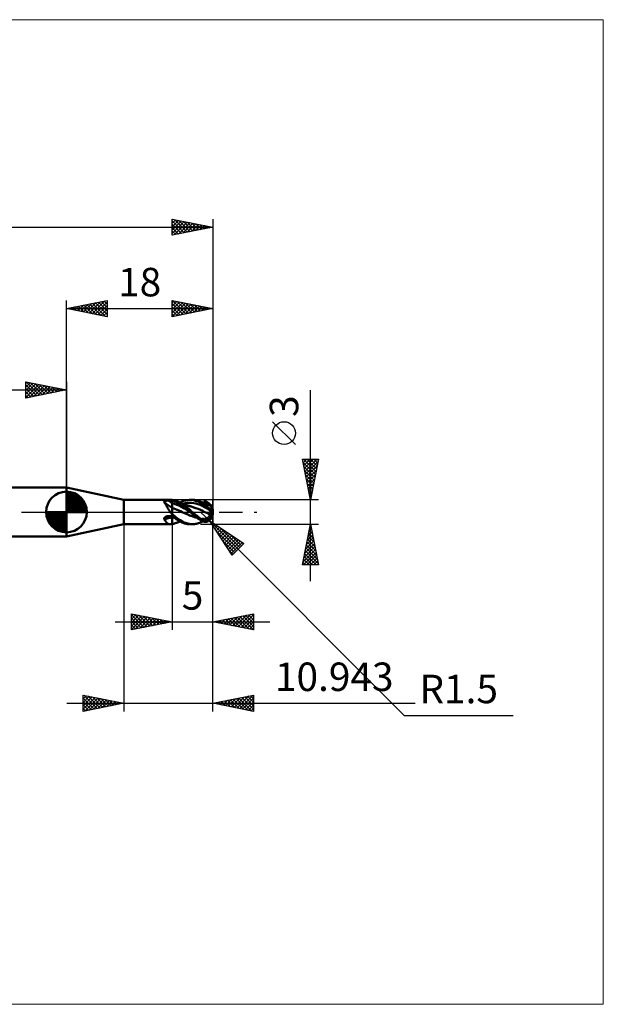
# Model space of a CAD drawing. Units: millimetres. Extents: x -75 to 66, y -61 to 61.
# Drawn here: x -6 to 66, y -61 to 61 of the extents above; entities that cross this region are included whole.
import ezdxf
from ezdxf.enums import TextEntityAlignment as Align

# ---------------------------------------------------------------- set-up
doc = ezdxf.new("R2010")
doc.units = ezdxf.units.MM
doc.header["$LTSCALE"] = 7.15
doc.linetypes.add('LONGDASH_DASH', pattern=[0.85, 0.4, -0.2, 0.05, -0.2])
for name, color, linetype in [('1', 4, 'CONTINUOUS'), ('2', 7, 'CONTINUOUS'), ('4', 2, 'LONGDASH_DASH'), ('CUT', 1, 'CONTINUOUS'), ('INFTOTAL', 9, 'CONTINUOUS'), ('NOCUT', 7, 'CONTINUOUS'), ('SK1', 4, 'CONTINUOUS'), ('SK2', 7, 'CONTINUOUS'), ('SK4', 2, 'LONGDASH_DASH')]:
    doc.layers.add(name, color=color, linetype=linetype)
doc.styles.get("Standard").update_dxf_attribs({"font": 'Monospac821 BT'})

msp = doc.modelspace()

# ---------------------------------------------------------------- linework, layer by layer
at = {"layer": '1', "color": 4, "linetype": 'CONTINUOUS', "lineweight": 50}
for p, q in [((7.06, 1.5), (0, 3)), ((0, -3), (0, 3)), ((7.06, 1.5), (12.75, 1.5)), ((7.06, -1.5), (7.06, 1.5)), ((12.01, 1.28), (12.02, 1.29)), ((12.01, 1.26), (12.01, 1.28)), ((12.01, 1.25), (12.01, 1.26)), ((12.01, 1.23), (12.01, 1.25)), ((12.02, 1.22), (12.01, 1.23)), ((12.02, 1.29), (12.03, 1.3)), ((12.02, 1.21), (12.02, 1.22)), ((12.03, 1.3), (12.04, 1.31)), ((12.04, 1.31), (12.05, 1.32)), ((12.05, 1.32), (12.06, 1.33)), ((12.06, 1.33), (12.08, 1.34)), ((12.08, 1.34), (12.09, 1.35)), ((12.09, 1.35), (12.11, 1.35)), ((12.11, 1.35), (12.13, 1.36)), ((12.13, 1.36), (12.15, 1.37)), ((12.15, 1.37), (12.17, 1.37)), ((12.17, 1.37), (12.19, 1.38)), ((12.19, 1.38), (12.22, 1.38)), ((12.22, 1.38), (12.24, 1.39)), ((12.24, 1.39), (12.26, 1.39)), ((12.26, 1.39), (12.29, 1.39)), ((12.29, 1.39), (12.31, 1.4)), ((12.31, 1.4), (12.33, 1.4)), ((12.33, 1.4), (12.36, 1.4)), ((12.36, 1.4), (12.38, 1.4)), ((12.38, 1.4), (12.41, 1.41)), ((12.41, 1.41), (12.43, 1.41)), ((12.43, 1.41), (12.46, 1.41)), ((12.46, 1.41), (12.48, 1.41)), ((12.48, 1.41), (12.51, 1.41)), ((12.51, 1.41), (12.58, 1.41)), ((12.58, 1.41), (12.65, 1.41)), ((12.65, 1.41), (12.72, 1.41)), ((12.72, 1.41), (12.79, 1.41)), ((12.78, 1.5), (12.75, 1.5)), ((12.82, 1.5), (12.78, 1.5)), ((12.79, 1.41), (12.86, 1.41)), ((12.85, 1.5), (12.82, 1.5)), ((12.88, 1.49), (12.85, 1.5)), ((12.86, 1.41), (12.93, 1.41)), ((12.92, 1.49), (12.88, 1.49)), ((12.96, 1.48), (12.92, 1.49)), ((12.93, 1.41), (13, 1.41)), ((12.96, 1.48), (12.96, 1.48)), ((12.97, 1.48), (12.96, 1.48)), ((12.98, 1.48), (12.97, 1.48)), ((12.98, 1.48), (12.98, 1.48)), ((12.99, 1.48), (12.98, 1.48)), ((12.99, 1.48), (12.99, 1.48)), ((13, 1.47), (12.99, 1.48)), ((13.09, 1.46), (13, 1.47)), ((13, -1.47), (13, 1.47)), ((13.11, 1.37), (13, 1.41)), ((13.19, 1.44), (13.09, 1.46)), ((13.22, 1.33), (13.11, 1.37)), ((13.28, 1.41), (13.19, 1.44)), ((13.34, 1.29), (13.22, 1.33)), ((13.37, 1.39), (13.28, 1.41)), ((13.46, 1.24), (13.34, 1.29)), ((13.47, 1.35), (13.37, 1.39)), ((13.57, 1.18), (13.46, 1.24)), ((13.56, 1.32), (13.47, 1.35)), ((13.8, 1.22), (13.56, 1.32)), ((13.62, 1.3), (13.56, 1.32)), ((13.67, 1.28), (13.62, 1.3)), ((13.73, 1.25), (13.67, 1.28)), ((13.78, 1.23), (13.73, 1.25)), ((13.86, 1.2), (13.78, 1.23)), ((13.99, 1.11), (13.8, 1.22)), ((13.96, 1.16), (14.08, 1.22)), ((14.08, 1.22), (14.23, 1.29)), ((14.23, 1.29), (14.41, 1.36)), ((14.41, 1.36), (14.62, 1.43)), ((14.62, 1.43), (14.85, 1.47)), ((14.85, 1.47), (15.08, 1.5)), ((15.08, 1.5), (15.25, 1.5)), ((15.2, 1.5), (15.48, 1.5)), ((15.41, 1.49), (15.25, 1.5)), ((15.61, 1.46), (15.41, 1.49)), ((15.61, 1.5), (15.48, 1.5)), ((15.73, 1.48), (15.61, 1.5)), ((15.87, 1.39), (15.61, 1.46)), ((15.86, 1.46), (15.73, 1.48)), ((15.99, 1.44), (15.86, 1.46)), ((16.18, 1.27), (15.87, 1.39)), ((16.11, 1.41), (15.99, 1.44)), ((16.24, 1.37), (16.11, 1.41)), ((16.5, 1.12), (16.18, 1.27)), ((16.37, 1.32), (16.24, 1.37)), ((16.39, 1.31), (16.37, 1.32)), ((16.39, 1.31), (16.37, 1.32)), ((16.41, 1.3), (16.39, 1.31)), ((16.46, 1.28), (16.39, 1.31)), ((16.44, 1.29), (16.41, 1.3)), ((16.46, 1.28), (16.44, 1.29)), ((16.48, 1.28), (16.46, 1.28)), ((16.52, 1.26), (16.46, 1.28)), ((16.5, 1.27), (16.48, 1.28)), ((16.53, 1.25), (16.5, 1.27)), ((16.5, 1.12), (16.5, 1.27)), ((16.59, 1.23), (16.52, 1.26)), ((16.57, 1.23), (16.53, 1.25)), ((16.6, 1.22), (16.57, 1.23)), ((16.65, 1.21), (16.59, 1.23)), ((16.64, 1.2), (16.6, 1.22)), ((12.03, 1.19), (12.02, 1.21)), ((12.07, 1.15), (12.03, 1.19)), ((12.1, 1.1), (12.07, 1.15)), ((12.14, 1.05), (12.1, 1.1)), ((12.17, 0.99), (12.14, 1.05)), ((12.2, 0.93), (12.17, 0.99)), ((12.24, 0.87), (12.2, 0.93)), ((12.27, 0.81), (12.24, 0.87)), ((12.31, 0.75), (12.27, 0.81)), ((12.34, 0.68), (12.31, 0.75)), ((12.37, 0.61), (12.34, 0.68)), ((12.41, 0.55), (12.37, 0.61)), ((12.45, 0.48), (12.41, 0.55)), ((12.49, 0.41), (12.45, 0.48)), ((12.52, 0.34), (12.49, 0.41)), ((12.57, 0.27), (12.52, 0.34)), ((12.61, 0.2), (12.57, 0.27)), ((12.65, 0.13), (12.61, 0.2)), ((12.7, 0.07), (12.65, 0.13)), ((12.75, 0), (12.7, 0.07)), ((12.78, -0.03), (12.75, 0)), ((13.28, 0.99), (13, 1.06)), ((13.2, 0.44), (13, 0.51)), ((13.41, 0.36), (13.2, 0.44)), ((13.55, 0.9), (13.28, 0.99)), ((13.61, 0.27), (13.41, 0.36)), ((13.83, 0.78), (13.55, 0.9)), ((13.69, 1.12), (13.57, 1.18)), ((13.81, 0.19), (13.61, 0.27)), ((13.81, 1.05), (13.69, 1.12)), ((13.92, 0.98), (13.81, 1.05)), ((14.01, 0.09), (13.81, 0.19)), ((14.1, 0.64), (13.83, 0.78)), ((13.91, 1.18), (13.86, 1.2)), ((13.95, 1.16), (13.91, 1.18)), ((14.04, 0.9), (13.92, 0.98)), ((14, 1.14), (13.95, 1.16)), ((14.14, 1.02), (13.99, 1.11)), ((14.04, 1.12), (14, 1.14)), ((14.22, 0), (14.01, 0.09)), ((14.1, 1.1), (14.04, 1.12)), ((14.17, 0.81), (14.04, 0.9)), ((14.15, 1.08), (14.1, 1.1)), ((14.38, 0.49), (14.1, 0.64)), ((14.25, 0.95), (14.14, 1.02)), ((14.23, 1.05), (14.15, 1.08)), ((14.33, 0.69), (14.17, 0.81)), ((14.31, 1.02), (14.23, 1.05)), ((14.36, 0.88), (14.25, 0.95)), ((14.38, 0.99), (14.31, 1.02)), ((14.33, 1.01), (14.6, 1.07)), ((14.52, 0.54), (14.33, 0.69)), ((14.46, 0.8), (14.36, 0.88)), ((14.45, 0.96), (14.38, 0.99)), ((14.66, 0.33), (14.38, 0.49)), ((14.51, 0.94), (14.45, 0.96)), ((14.56, 0.73), (14.46, 0.8)), ((14.57, 0.92), (14.51, 0.94)), ((14.74, 0.37), (14.52, 0.54)), ((14.67, 0.65), (14.56, 0.73)), ((14.61, 0.9), (14.57, 0.92)), ((14.6, 1.07), (14.86, 1.11)), ((14.66, 0.88), (14.61, 0.9)), ((14.71, 0.87), (14.66, 0.88)), ((14.93, 0.16), (14.66, 0.33)), ((14.78, 0.58), (14.67, 0.65)), ((14.75, 0.85), (14.71, 0.87)), ((14.97, 0.19), (14.74, 0.37)), ((14.83, 0.82), (14.75, 0.85)), ((14.88, 0.5), (14.78, 0.58)), ((14.89, 0.81), (14.83, 0.82)), ((14.86, 1.11), (15.12, 1.13)), ((14.99, 0.41), (14.88, 0.5)), ((14.94, 0.79), (14.89, 0.81)), ((15.21, -0.01), (14.93, 0.16)), ((15, 0.77), (14.94, 0.79)), ((15.2, 0), (14.97, 0.19)), ((15.09, 0.33), (14.99, 0.41)), ((15.06, 0.75), (15, 0.77)), ((15.09, 0.74), (15.06, 0.75)), ((15.16, 0.72), (15.09, 0.74)), ((15.19, 0.25), (15.09, 0.33)), ((15.38, 1.12), (15.12, 1.13)), ((15.22, 0.7), (15.16, 0.72)), ((15.29, 0.16), (15.19, 0.25)), ((15.2, 0), (15.2, 0)), ((15.29, 0.68), (15.22, 0.7)), ((15.36, 0.66), (15.29, 0.68)), ((15.39, 0.08), (15.29, 0.16)), ((15.64, 0.57), (15.36, 0.66)), ((15.65, 1.09), (15.38, 1.12)), ((15.48, 0), (15.39, 0.08)), ((15.63, -0.13), (15.48, 0)), ((15.91, 0.47), (15.64, 0.57)), ((15.91, 1.04), (15.65, 1.09)), ((16.17, 0.96), (15.91, 1.04)), ((16.19, 0.37), (15.91, 0.47)), ((16.44, 0.87), (16.17, 0.96)), ((16.47, 0.25), (16.19, 0.37)), ((16.7, 0.75), (16.44, 0.87)), ((16.75, 0.13), (16.47, 0.25)), ((16.59, 1.07), (16.5, 1.12)), ((16.67, 1.01), (16.59, 1.07)), ((16.68, 1.18), (16.64, 1.2)), ((16.67, 1.2), (16.65, 1.21)), ((16.73, 1.17), (16.67, 1.2)), ((16.76, 0.95), (16.67, 1.01)), ((16.71, 1.17), (16.68, 1.18)), ((16.7, 1.18), (16.69, 1.19)), ((16.7, 1.18), (16.69, 1.19)), ((16.71, 1.18), (16.7, 1.18)), ((16.71, 1.18), (16.7, 1.18)), ((16.96, 0.61), (16.7, 0.75)), ((16.72, 1.17), (16.71, 1.18)), ((16.72, 1.18), (16.71, 1.18)), ((16.76, 1.14), (16.71, 1.17)), ((16.73, 1.17), (16.72, 1.18)), ((16.73, 1.17), (16.72, 1.17)), ((16.74, 1.16), (16.73, 1.17)), ((16.74, 1.17), (16.73, 1.17)), ((16.79, 1.15), (16.73, 1.17)), ((16.75, 1.16), (16.74, 1.17)), ((16.75, 1.15), (16.74, 1.16)), ((16.76, 1.16), (16.75, 1.16)), ((16.76, 1.14), (16.75, 1.15)), ((17.02, 0), (16.75, 0.13)), ((16.83, 1.13), (16.76, 1.16)), ((16.76, 1.14), (16.76, 1.16)), ((16.83, 0.89), (16.76, 0.95)), ((16.79, 1.15), (16.86, 1.17)), ((16.85, 1.12), (16.79, 1.15)), ((16.88, 1.1), (16.83, 1.13)), ((16.88, 0.85), (16.83, 0.89)), ((16.92, 1.1), (16.85, 1.12)), ((16.86, 1.17), (16.9, 1.18)), ((16.92, 1.08), (16.88, 1.1)), ((16.93, 0.81), (16.88, 0.85)), ((16.9, 1.18), (16.95, 1.19)), ((16.96, 1.08), (16.92, 1.1)), ((16.96, 1.07), (16.92, 1.08)), ((16.97, 0.77), (16.93, 0.81)), ((16.95, 1.19), (17, 1.2)), ((17.01, 1.06), (16.96, 1.08)), ((17.01, 1.05), (16.96, 1.07)), ((17.22, 0.47), (16.96, 0.61)), ((17.01, 0.73), (16.97, 0.77)), ((17, 1.2), (17.04, 1.21)), ((17.07, 1.03), (17.01, 1.06)), ((17.05, 1.03), (17.01, 1.05)), ((17.06, 0.69), (17.01, 0.73)), ((17.04, 1.21), (17.09, 1.21)), ((17.09, 1.02), (17.05, 1.03)), ((17.1, 0.65), (17.06, 0.69)), ((17.12, 1.01), (17.07, 1.03)), ((17.13, 1.21), (17.09, 1.21)), ((17.13, 1), (17.09, 1.02)), ((17.15, 0.61), (17.1, 0.65)), ((17.18, 0.99), (17.12, 1.01)), ((17.18, 1.2), (17.13, 1.21)), ((17.17, 0.98), (17.13, 1)), ((17.14, 1.01), (17.2, 1.02)), ((17.19, 0.57), (17.15, 0.61)), ((17.21, 0.97), (17.17, 0.98)), ((17.22, 1.2), (17.18, 1.2)), ((17.26, 0.96), (17.18, 0.99)), ((17.23, 0.54), (17.19, 0.57)), ((17.2, 1.02), (17.26, 1.04)), ((17.25, 0.96), (17.21, 0.97)), ((17.27, 1.19), (17.22, 1.2)), ((17.49, 0.31), (17.22, 0.47)), ((17.28, 0.5), (17.23, 0.54)), ((17.29, 0.94), (17.25, 0.96)), ((17.26, 1.04), (17.31, 1.05)), ((17.3, 0.94), (17.26, 0.96)), ((17.31, 1.17), (17.27, 1.19)), ((17.32, 0.46), (17.28, 0.5)), ((17.33, 0.93), (17.29, 0.94)), ((17.34, 0.93), (17.3, 0.94)), ((17.36, 1.15), (17.31, 1.17)), ((17.31, 1.05), (17.37, 1.06)), ((17.36, 0.42), (17.32, 0.46)), ((17.37, 0.92), (17.33, 0.93)), ((17.39, 0.91), (17.34, 0.93)), ((17.4, 1.13), (17.36, 1.15)), ((17.41, 0.38), (17.36, 0.42)), ((17.37, 1.06), (17.43, 1.07)), ((17.4, 0.91), (17.37, 0.92)), ((17.43, 0.89), (17.39, 0.91)), ((17.45, 1.11), (17.4, 1.13)), ((17.43, 0.89), (17.4, 0.91)), ((17.45, 0.35), (17.41, 0.38)), ((17.43, 1.07), (17.49, 1.08)), ((17.47, 0.88), (17.43, 0.89)), ((17.49, 1.08), (17.45, 1.11)), ((17.49, 0.31), (17.45, 0.35)), ((17.5, 0.87), (17.47, 0.88)), ((17.52, 1.06), (17.49, 1.08)), ((17.53, 0.27), (17.49, 0.31)), ((17.54, 0.86), (17.5, 0.87)), ((17.56, 1.03), (17.52, 1.06)), ((17.58, 0.23), (17.53, 0.27)), ((17.57, 0.84), (17.54, 0.86)), ((17.59, 1), (17.56, 1.03)), ((17.6, 0.83), (17.57, 0.84)), ((17.62, 0.19), (17.58, 0.23)), ((17.63, 0.98), (17.59, 1)), ((17.62, 0.81), (17.6, 0.83)), ((17.65, 0.8), (17.62, 0.81)), ((17.66, 0.14), (17.62, 0.19)), ((17.65, 0.95), (17.63, 0.98)), ((17.68, 0.92), (17.65, 0.95)), ((17.68, 0.78), (17.65, 0.8)), ((17.69, 0.09), (17.66, 0.14)), ((17.7, 0.89), (17.68, 0.92)), ((17.7, 0.76), (17.68, 0.78)), ((17.72, 0.05), (17.69, 0.09)), ((17.72, 0.87), (17.7, 0.89)), ((17.7, 0.76), (17.7, 0.76)), ((17.7, 0.76), (17.7, 0.76)), ((17.7, 0.76), (17.7, 0.76)), ((17.7, 0.76), (17.7, 0.76)), ((17.7, 0.76), (17.7, 0.76)), ((17.7, 0.76), (17.7, 0.76)), ((17.71, 0.76), (17.7, 0.76)), ((17.71, 0.76), (17.71, 0.76)), ((17.71, 0.76), (17.71, 0.76)), ((17.72, 0.76), (17.71, 0.76)), ((17.74, 0.84), (17.72, 0.87)), ((17.72, 0.75), (17.72, 0.76)), ((17.72, 0.75), (17.72, 0.76)), ((17.72, 0.76), (17.73, 0.76)), ((17.72, 0.75), (17.72, 0.75)), ((17.74, 0), (17.72, 0.05)), ((17.73, 0.76), (17.73, 0.77)), ((17.74, 0.76), (17.73, 0.77)), ((17.73, 0.77), (17.73, 0.77)), ((17.73, 0.76), (17.73, 0.76)), ((17.73, 0.76), (17.73, 0.76)), ((17.75, 0.82), (17.74, 0.84)), ((17.75, 0.76), (17.74, 0.76)), ((17.75, -0.02), (17.74, 0)), ((17.76, 0.81), (17.75, 0.82)), ((17.76, 0.76), (17.75, 0.76)), ((17.77, 0.79), (17.76, 0.81)), ((17.77, 0.76), (17.76, 0.76)), ((17.78, 0.78), (17.77, 0.79)), ((17.78, 0.76), (17.77, 0.76)), ((17.77, 0.76), (17.77, 0.76)), ((17.78, 0.77), (17.78, 0.78)), ((17.78, 0.76), (17.78, 0.77)), ((12.01, -0.78), (12.02, -0.76)), ((12.01, -0.81), (12.01, -0.78)), ((12.01, -0.83), (12.01, -0.81)), ((12.01, -0.85), (12.01, -0.83)), ((12.01, -0.87), (12.01, -0.85)), ((12.02, -0.89), (12.01, -0.87)), ((12.02, -0.76), (12.03, -0.74)), ((12.03, -0.91), (12.02, -0.89)), ((12.03, -0.74), (12.04, -0.72)), ((12.08, -0.98), (12.03, -0.91)), ((12.04, -0.72), (12.05, -0.7)), ((12.05, -0.7), (12.07, -0.68)), ((12.07, -0.68), (12.09, -0.67)), ((12.12, -1.05), (12.08, -0.98)), ((12.09, -0.67), (12.1, -0.65)), ((12.1, -0.65), (12.12, -0.64)), ((12.12, -0.64), (12.14, -0.62)), ((12.16, -1.12), (12.12, -1.05)), ((12.14, -0.62), (12.17, -0.61)), ((12.21, -1.18), (12.16, -1.12)), ((12.17, -0.61), (12.19, -0.59)), ((12.19, -0.59), (12.21, -0.58)), ((12.21, -0.58), (12.23, -0.57)), ((12.25, -1.23), (12.21, -1.18)), ((12.23, -0.57), (12.26, -0.56)), ((12.26, -0.56), (12.28, -0.55)), ((12.28, -0.55), (12.31, -0.55)), ((12.31, -0.55), (12.33, -0.54)), ((12.33, -0.54), (12.36, -0.53)), ((12.36, -0.53), (12.39, -0.53)), ((12.39, -0.53), (12.42, -0.52)), ((12.42, -0.52), (12.45, -0.52)), ((12.45, -0.52), (12.48, -0.52)), ((12.48, -0.52), (12.51, -0.52)), ((12.51, -0.52), (12.58, -0.52)), ((12.58, -0.52), (12.65, -0.51)), ((12.65, -0.51), (12.72, -0.51)), ((12.72, -0.51), (12.79, -0.51)), ((12.81, -0.07), (12.78, -0.03)), ((12.79, -0.51), (12.86, -0.51)), ((12.83, -0.1), (12.81, -0.07)), ((12.86, -0.14), (12.83, -0.1)), ((12.89, -0.17), (12.86, -0.14)), ((12.86, -0.51), (12.93, -0.51)), ((12.93, -0.2), (12.89, -0.17)), ((12.96, -0.23), (12.93, -0.2)), ((12.93, -0.51), (13, -0.51)), ((12.96, -0.24), (12.96, -0.23)), ((12.97, -0.24), (12.96, -0.24)), ((12.98, -0.25), (12.97, -0.24)), ((12.98, -0.26), (12.98, -0.25)), ((12.99, -0.26), (12.98, -0.26)), ((12.99, -0.27), (12.99, -0.26)), ((13, -0.28), (12.99, -0.27)), ((13.36, -0.56), (13, -0.28)), ((13.09, -0.59), (13, -0.51)), ((13.04, -0.65), (13, -0.64)), ((13.04, -0.65), (13, -0.64)), ((13.08, -0.66), (13.04, -0.65)), ((13.08, -0.67), (13.04, -0.65)), ((13.13, -0.68), (13.08, -0.66)), ((13.13, -0.68), (13.08, -0.67)), ((13.19, -0.66), (13.09, -0.59)), ((13.17, -0.69), (13.13, -0.68)), ((13.17, -0.69), (13.13, -0.68)), ((13.21, -0.7), (13.17, -0.69)), ((13.21, -0.7), (13.17, -0.69)), ((13.29, -0.73), (13.19, -0.66)), ((13.25, -0.71), (13.21, -0.7)), ((13.25, -0.71), (13.21, -0.7)), ((13.39, -0.8), (13.29, -0.73)), ((13.71, -0.82), (13.36, -0.56)), ((13.49, -0.87), (13.39, -0.8)), ((13.59, -0.93), (13.49, -0.87)), ((13.69, -1), (13.59, -0.93)), ((13.79, -1.06), (13.69, -1)), ((13.99, -1.01), (13.71, -0.82)), ((13.89, -1.11), (13.79, -1.06)), ((13.79, -1.23), (13.87, -1.2)), ((13.87, -1.2), (13.92, -1.18)), ((13.99, -1.17), (13.89, -1.11)), ((13.92, -1.18), (13.96, -1.16)), ((14.19, -1.13), (13.99, -1.01)), ((14.08, -1.22), (13.99, -1.17)), ((14.34, -1.21), (14.19, -1.13)), ((14.52, -0.15), (14.22, 0)), ((14.53, -0.15), (14.22, 0)), ((14.48, -1.28), (14.34, -1.21)), ((14.83, -0.28), (14.52, -0.15)), ((14.84, -0.28), (14.53, -0.15)), ((15.14, -0.41), (14.83, -0.28)), ((15.15, -0.41), (14.84, -0.28)), ((15.45, -0.52), (15.14, -0.41)), ((15.46, -0.53), (15.15, -0.41)), ((15.21, -0.01), (15.2, 0)), ((15.2, 0), (15.2, 0)), ((15.2, 0), (15.2, 0)), ((15.29, -0.08), (15.21, -0.01)), ((15.21, -0.01), (15.21, -0.01)), ((15.38, -0.16), (15.29, -0.08)), ((15.47, -0.23), (15.38, -0.16)), ((15.76, -0.63), (15.45, -0.52)), ((15.75, -0.63), (15.46, -0.53)), ((15.58, -0.32), (15.47, -0.23)), ((15.7, -0.43), (15.58, -0.32)), ((15.77, -0.25), (15.63, -0.13)), ((15.84, -0.54), (15.7, -0.43)), ((16.06, -0.71), (15.75, -0.63)), ((16.06, -0.71), (15.76, -0.63)), ((15.91, -0.37), (15.77, -0.25)), ((16, -0.66), (15.84, -0.54)), ((16.06, -0.48), (15.91, -0.37)), ((16.17, -0.78), (16, -0.66)), ((16.21, -0.59), (16.06, -0.48)), ((16.33, -0.89), (16.17, -0.78)), ((16.35, -0.7), (16.21, -0.59)), ((16.5, -1), (16.33, -0.89)), ((16.5, -0.8), (16.35, -0.7)), ((16.53, -0.83), (16.5, -0.8)), ((16.5, -1), (16.5, -0.8)), ((16.59, -1.05), (16.5, -1)), ((16.57, -0.85), (16.53, -0.83)), ((16.6, -0.87), (16.57, -0.85)), ((16.67, -1.1), (16.59, -1.05)), ((16.59, -1.23), (16.65, -1.21)), ((16.64, -0.89), (16.6, -0.87)), ((16.68, -0.9), (16.64, -0.89)), ((16.65, -1.21), (16.67, -1.2)), ((16.76, -1.13), (16.67, -1.1)), ((16.67, -1.2), (16.73, -1.17)), ((16.71, -0.92), (16.68, -0.9)), ((16.7, -0.83), (16.69, -0.81)), ((16.7, -0.81), (16.69, -0.81)), ((16.71, -0.82), (16.7, -0.81)), ((16.71, -0.85), (16.7, -0.83)), ((16.72, -0.82), (16.71, -0.82)), ((16.72, -0.87), (16.71, -0.85)), ((16.76, -0.93), (16.71, -0.92)), ((16.73, -0.82), (16.72, -0.82)), ((16.73, -0.88), (16.72, -0.87)), ((16.74, -0.83), (16.73, -0.82)), ((16.74, -0.9), (16.73, -0.88)), ((16.73, -1.17), (16.79, -1.15)), ((16.75, -0.83), (16.74, -0.83)), ((16.75, -0.92), (16.74, -0.9)), ((16.76, -0.83), (16.75, -0.83)), ((16.76, -0.93), (16.75, -0.92)), ((16.83, -0.85), (16.76, -0.83)), ((16.76, -0.86), (16.76, -0.83)), ((16.83, -1.16), (16.76, -1.13)), ((16.88, -0.86), (16.83, -0.85)), ((16.88, -1.18), (16.83, -1.16)), ((16.92, -0.86), (16.88, -0.86)), ((16.93, -1.19), (16.88, -1.18)), ((16.96, -0.87), (16.92, -0.86)), ((16.97, -1.2), (16.93, -1.19)), ((16.96, -0.87), (17, -0.86)), ((17.01, -1.2), (16.97, -1.2)), ((17, -0.86), (17.04, -0.86)), ((17.06, -1.21), (17.01, -1.2)), ((17.14, -0.06), (17.02, 0)), ((17.13, -0.06), (17.02, 0)), ((17.04, -0.86), (17.08, -0.85)), ((17.1, -1.21), (17.06, -1.21)), ((17.08, -0.85), (17.12, -0.84)), ((17.1, -1.21), (17.15, -1.21)), ((17.12, -0.84), (17.16, -0.83)), ((17.25, -0.11), (17.13, -0.06)), ((17.25, -0.11), (17.14, -0.06)), ((17.15, -1.21), (17.19, -1.2)), ((17.16, -0.83), (17.2, -0.82)), ((17.19, -1.2), (17.23, -1.19)), ((17.2, -0.82), (17.23, -0.8)), ((17.23, -0.8), (17.27, -0.78)), ((17.23, -1.19), (17.28, -1.18)), ((17.36, -0.16), (17.25, -0.11)), ((17.36, -0.16), (17.25, -0.11)), ((17.27, -0.78), (17.31, -0.76)), ((17.28, -1.18), (17.32, -1.17)), ((17.31, -0.76), (17.34, -0.73)), ((17.32, -1.17), (17.36, -1.15)), ((17.34, -0.73), (17.38, -0.71)), ((17.47, -0.21), (17.36, -0.16)), ((17.47, -0.21), (17.36, -0.16)), ((17.36, -1.15), (17.41, -1.13)), ((17.38, -0.71), (17.41, -0.68)), ((17.41, -0.68), (17.44, -0.65)), ((17.41, -1.13), (17.45, -1.11)), ((17.44, -0.65), (17.47, -0.62)), ((17.45, -1.11), (17.49, -1.08)), ((17.59, -0.26), (17.47, -0.21)), ((17.59, -0.26), (17.47, -0.21)), ((17.47, -0.62), (17.5, -0.59)), ((17.49, -1.08), (17.52, -1.06)), ((17.5, -0.59), (17.53, -0.56)), ((17.52, -1.06), (17.56, -1.03)), ((17.53, -0.56), (17.56, -0.53)), ((17.56, -0.53), (17.58, -0.49)), ((17.56, -1.03), (17.59, -1)), ((17.58, -0.49), (17.61, -0.46)), ((17.7, -0.3), (17.59, -0.26)), ((17.7, -0.3), (17.59, -0.26)), ((17.59, -1), (17.63, -0.98)), ((17.61, -0.46), (17.63, -0.42)), ((17.63, -0.42), (17.66, -0.38)), ((17.63, -0.98), (17.65, -0.95)), ((17.65, -0.95), (17.68, -0.92)), ((17.66, -0.38), (17.68, -0.34)), ((17.68, -0.34), (17.7, -0.3)), ((17.68, -0.92), (17.7, -0.89)), ((17.7, -0.3), (17.71, -0.29)), ((17.7, -0.3), (17.7, -0.3)), ((17.7, -0.3), (17.7, -0.3)), ((17.7, -0.3), (17.7, -0.3)), ((17.7, -0.3), (17.7, -0.3)), ((17.7, -0.3), (17.7, -0.3)), ((17.7, -0.3), (17.7, -0.3)), ((17.7, -0.89), (17.72, -0.87)), ((17.71, -0.26), (17.72, -0.25)), ((17.71, -0.28), (17.71, -0.26)), ((17.71, -0.29), (17.71, -0.28)), ((17.72, -0.21), (17.73, -0.19)), ((17.72, -0.22), (17.72, -0.21)), ((17.72, -0.24), (17.72, -0.22)), ((17.72, -0.25), (17.72, -0.24)), ((17.72, -0.87), (17.74, -0.84)), ((17.73, -0.16), (17.73, -0.15)), ((17.73, -0.15), (17.73, -0.15)), ((17.74, -0.16), (17.73, -0.15)), ((17.73, -0.18), (17.73, -0.16)), ((17.73, -0.19), (17.73, -0.18)), ((17.75, -0.16), (17.74, -0.16)), ((17.76, -0.05), (17.75, -0.02)), ((17.76, -0.16), (17.75, -0.16)), ((17.77, -0.07), (17.76, -0.05)), ((17.77, -0.16), (17.76, -0.16)), ((17.77, -0.1), (17.77, -0.07)), ((17.78, -0.12), (17.77, -0.1)), ((17.77, -0.17), (17.77, -0.16)), ((17.78, -0.17), (17.77, -0.17)), ((17.78, -0.15), (17.78, -0.12)), ((17.78, -0.17), (17.78, -0.15)), ((0, -3), (7.06, -1.5)), ((7.06, -1.5), (12.75, -1.5)), ((12.29, -1.29), (12.25, -1.23)), ((12.34, -1.33), (12.29, -1.29)), ((12.38, -1.37), (12.34, -1.33)), ((12.43, -1.41), (12.38, -1.37)), ((12.47, -1.44), (12.43, -1.41)), ((12.52, -1.46), (12.47, -1.44)), ((12.57, -1.48), (12.52, -1.46)), ((12.63, -1.49), (12.57, -1.48)), ((12.69, -1.5), (12.63, -1.49)), ((12.75, -1.5), (12.69, -1.5)), ((12.75, -1.5), (12.78, -1.5)), ((12.78, -1.5), (12.82, -1.5)), ((12.82, -1.5), (12.85, -1.5)), ((12.85, -1.5), (12.88, -1.49)), ((12.88, -1.49), (12.92, -1.49)), ((12.92, -1.49), (12.96, -1.48)), ((12.96, -1.48), (12.97, -1.48)), ((12.96, -1.48), (12.96, -1.48)), ((12.97, -1.48), (12.98, -1.48)), ((12.98, -1.48), (12.99, -1.48)), ((12.98, -1.48), (12.98, -1.48)), ((12.99, -1.48), (13, -1.47)), ((12.99, -1.48), (12.99, -1.48)), ((13, -1.47), (13.09, -1.46)), ((13.09, -1.46), (13.19, -1.44)), ((13.19, -1.44), (13.28, -1.41)), ((13.28, -1.41), (13.37, -1.39)), ((13.37, -1.39), (13.47, -1.35)), ((13.47, -1.35), (13.56, -1.32)), ((13.56, -1.32), (13.62, -1.3)), ((13.62, -1.3), (13.68, -1.27)), ((13.68, -1.27), (13.73, -1.25)), ((13.73, -1.25), (13.79, -1.23)), ((14.2, -1.28), (14.08, -1.22)), ((14.34, -1.34), (14.2, -1.28)), ((14.51, -1.4), (14.34, -1.34)), ((14.63, -1.33), (14.48, -1.28)), ((14.7, -1.44), (14.51, -1.4)), ((14.78, -1.39), (14.63, -1.33)), ((14.89, -1.48), (14.7, -1.44)), ((14.92, -1.43), (14.78, -1.39)), ((15.08, -1.5), (14.89, -1.48)), ((15.07, -1.46), (14.92, -1.43)), ((15.22, -1.48), (15.07, -1.46)), ((15.48, -1.5), (15.2, -1.5)), ((15.35, -1.5), (15.22, -1.48)), ((15.48, -1.5), (15.35, -1.5)), ((15.48, -1.5), (15.61, -1.5)), ((15.61, -1.5), (15.73, -1.48)), ((15.73, -1.48), (15.86, -1.46)), ((15.86, -1.46), (15.99, -1.44)), ((15.99, -1.44), (16.11, -1.41)), ((16.11, -1.41), (16.24, -1.37)), ((16.24, -1.37), (16.37, -1.32)), ((16.37, -1.32), (16.39, -1.31)), ((16.39, -1.31), (16.46, -1.28)), ((16.46, -1.28), (16.52, -1.26)), ((16.52, -1.26), (16.59, -1.23))]:
    msp.add_line(p, q, dxfattribs=at)
msp.add_arc((16.5, 0), 1.5, 325.8778, 34.1255, dxfattribs=at)
for centre, major_axis, ratio, start_param, end_param in [((26.49, 14.32), (-23.5, 9.32), 0.718029, 1.238545, 1.262983), ((26.35, 13.97), (-23.61, 9.36), 0.718029, 1.224944, 1.272845), ((17.12, 0.73), (-0.878, 0.741), 0.078746, 3.207921, 5.202817), ((16.66, 0.14), (-0.92, 1.01), 0.900811, 3.978563, 4.526064), ((16.65, 0.14), (-0.96, 1.05), 0.900811, 3.922748, 4.501803), ((16.65, 0.43), (-1.34, 0.48), 0.291976, 2.666333, 3.245388), ((26.35, -17.54), (-23.91, 8.54), 0.647022, 5.514822, 5.562723), ((26.07, 13.26), (-23.47, 9.31), 0.718029, 1.280797, 1.282822), ((17.69, 0.03), (-1.48, 0.37), 0.799768, 1.041657, 1.100738), ((17.12, 0.08), (-0.14, 1.14), 0.761998, 2.55808, 4.552978), ((17.12, 0.08), (-0.13, 1.08), 0.761998, 2.526693, 4.454509), ((26.07, -18.32), (-23.78, 8.49), 0.647022, 5.504845, 5.50687)]:
    msp.add_ellipse(centre, major_axis=major_axis, ratio=ratio, start_param=start_param, end_param=end_param, dxfattribs=at)
at = {"layer": '2', "color": 7, "linetype": 'CONTINUOUS', "lineweight": 25}
for p, q in [((0, 3), (0, 26)), ((0, 25), (5, 26)), ((1.39, 24.72), (2.08, 25.42)), ((1.74, 24.65), (2.61, 25.52)), ((2.1, 24.58), (3.14, 25.63)), ((2.15, 25.43), (3.22, 24.36)), ((2.45, 24.51), (3.67, 25.73)), ((2.5, 25.5), (3.75, 24.25)), ((2.8, 24.44), (4.2, 25.84)), ((2.85, 25.57), (4.28, 24.14)), ((3.16, 24.37), (4.73, 25.95)), ((3.21, 25.64), (4.81, 24.04)), ((3.51, 24.3), (5, 25.79)), ((3.56, 25.71), (5, 24.27)), ((3.92, 25.78), (5, 24.7)), ((4.27, 25.85), (5, 25.12)), ((4.62, 25.92), (5, 25.55)), ((4.98, 26), (5, 25.97)), ((5, 26), (5, 24)), ((13, 24), (13, 26)), ((13, 26), (18, 25)), ((13, 25.73), (13.23, 25.95)), ((13, 25.3), (13.58, 25.88)), ((13, 24.88), (13.93, 25.81)), ((13, 24.46), (14.29, 25.74)), ((13, 24.03), (14.64, 25.67)), ((13, 25.61), (14.34, 24.27)), ((13.04, 25.99), (14.69, 24.34)), ((13.49, 24.1), (14.99, 25.6)), ((13.57, 25.89), (15.05, 24.41)), ((14.02, 24.2), (15.35, 25.53)), ((14.1, 25.78), (15.4, 24.48)), ((14.55, 24.31), (15.7, 25.46)), ((14.63, 25.67), (15.75, 24.55)), ((15.16, 25.57), (16.11, 24.62)), ((15.69, 25.46), (16.46, 24.69)), ((18, 26), (18, -1.5)), ((0, 25), (18, 25)), ((5, 24), (0, 25)), ((0.03, 25.01), (0.04, 24.99)), ((0.33, 24.93), (0.49, 25.1)), ((0.38, 25.08), (0.57, 24.89)), ((0.68, 24.86), (1.02, 25.2)), ((0.73, 25.15), (1.1, 24.78)), ((1.03, 24.79), (1.55, 25.31)), ((1.09, 25.22), (1.63, 24.67)), ((1.44, 25.29), (2.16, 24.57)), ((1.79, 25.36), (2.69, 24.46)), ((3.86, 24.23), (5, 25.36)), ((4.22, 24.16), (5, 24.94)), ((4.57, 24.09), (5, 24.52)), ((13, 25.18), (13.99, 24.2)), ((18, 25), (13, 24)), ((13, 24.76), (13.63, 24.13)), ((13, 24.34), (13.28, 24.06)), ((15.08, 24.42), (16.06, 25.39)), ((15.61, 24.52), (16.41, 25.32)), ((16.14, 24.63), (16.76, 25.25)), ((16.22, 25.36), (16.81, 24.76)), ((16.67, 24.73), (17.12, 25.18)), ((16.75, 25.25), (17.17, 24.83)), ((17.2, 24.84), (17.47, 25.11)), ((17.28, 25.14), (17.52, 24.9)), ((17.73, 24.95), (17.82, 25.04)), ((17.81, 25.04), (17.88, 24.98)), ((4.92, 24.02), (5, 24.09)), ((30, -8.5), (30, 14.97)), ((28.15, 8.29), (25.35, 11.09)), ((30, 1.5), (29, 6.5)), ((29, 6.5), (31, 6.5)), ((29.02, 6.4), (29.12, 6.5)), ((29.07, 6.14), (30.62, 4.59)), ((29.09, 6.05), (29.54, 6.5)), ((29.14, 6.5), (30.69, 4.95)), ((29.16, 5.69), (29.97, 6.5)), ((29.23, 5.34), (30.39, 6.5)), ((29.3, 4.99), (30.81, 6.5)), ((29.37, 4.63), (30.94, 6.2)), ((29.56, 6.5), (30.76, 5.3)), ((29.99, 6.5), (30.83, 5.66)), ((31, 6.5), (30, 1.5)), ((30.41, 6.5), (30.9, 6.01)), ((30.84, 6.5), (30.97, 6.36)), ((29.18, 5.61), (30.55, 4.24)), ((29.28, 5.08), (30.48, 3.89)), ((29.44, 4.28), (30.83, 5.67)), ((29.51, 3.93), (30.73, 5.14)), ((29.39, 4.55), (30.41, 3.53)), ((29.5, 4.02), (30.34, 3.18)), ((29.59, 3.57), (30.62, 4.61)), ((29.66, 3.22), (30.52, 4.08)), ((29.6, 3.49), (30.27, 2.83)), ((29.71, 2.96), (30.19, 2.47)), ((29.73, 2.87), (30.41, 3.55)), ((29.8, 2.51), (30.3, 3.02)), ((29.81, 2.43), (30.12, 2.12)), ((29.87, 2.16), (30.2, 2.49)), ((31, 1.5), (16.5, 1.5)), ((18, -14.5), (18, 1.5)), ((18, -24.5), (18, 1.5)), ((29.92, 1.9), (30.05, 1.77)), ((29.94, 1.81), (30.09, 1.96)), ((7.06, 0), (7.06, -24.5)), ((17.57, -1.06), (16.5, 0)), ((17.57, -1.06), (41.51, -25)), ((17.57, -1.06), (21.81, -3.88)), ((20.39, -5.3), (17.57, -1.06)), ((17.68, -1.13), (21.12, -4.57)), ((17.72, -1.28), (17.79, -1.21)), ((13, -1.5), (13, -14.5)), ((16.5, -1.5), (31, -1.5)), ((17.89, -1.54), (18.05, -1.38)), ((18.06, -1.79), (18.3, -1.55)), ((18.23, -2.05), (18.56, -1.72)), ((18.34, -2.22), (20.91, -4.79)), ((18.4, -2.3), (18.81, -1.89)), ((18.56, -2.56), (19.06, -2.06)), ((18.73, -2.81), (19.32, -2.23)), ((18.9, -3.06), (19.57, -2.4)), ((18.95, -1.98), (21.33, -4.36)), ((29, -6.5), (30, -1.5)), ((29.81, -2.44), (30.13, -2.13)), ((29.85, -2.27), (30.23, -2.65)), ((29.92, -1.91), (30.05, -1.77)), ((29.92, -1.92), (30.12, -2.12)), ((29.99, -1.56), (30.02, -1.59)), ((30, -1.5), (31, -6.5)), ((19.07, -3.32), (19.83, -2.56)), ((19.19, -3.49), (20.7, -5)), ((19.24, -3.57), (20.08, -2.73)), ((19.41, -3.83), (20.34, -2.9)), ((19.58, -4.08), (20.59, -3.07)), ((19.75, -4.34), (20.85, -3.24)), ((19.92, -4.59), (21.1, -3.41)), ((20.09, -4.85), (21.36, -3.58)), ((20.22, -2.83), (21.54, -4.15)), ((29.39, -4.56), (30.41, -3.54)), ((29.49, -4.03), (30.34, -3.19)), ((29.6, -3.5), (30.27, -2.84)), ((29.63, -3.33), (30.55, -4.24)), ((29.7, -2.98), (30.44, -3.71)), ((29.71, -2.97), (30.2, -2.48)), ((29.78, -2.62), (30.34, -3.18)), ((20.04, -4.76), (20.48, -5.21)), ((20.26, -5.1), (21.61, -3.75)), ((21.81, -3.88), (20.39, -5.3)), ((21.49, -3.68), (21.76, -3.94)), ((29.07, -6.15), (30.62, -4.6)), ((29.18, -5.62), (30.55, -4.25)), ((29.28, -5.09), (30.48, -3.9)), ((29.35, -4.74), (30.97, -6.37)), ((29.42, -4.39), (30.87, -5.84)), ((29.49, -4.04), (30.76, -5.31)), ((29.56, -3.68), (30.65, -4.77)), ((29.14, -5.8), (29.83, -6.5)), ((29.15, -6.5), (30.69, -4.96)), ((29.21, -5.45), (30.26, -6.5)), ((29.28, -5.1), (30.68, -6.5)), ((29.57, -6.5), (30.76, -5.31)), ((30, -6.5), (30.83, -5.66)), ((30.42, -6.5), (30.9, -6.02)), ((31, -6.5), (29, -6.5)), ((29.07, -6.16), (29.41, -6.5)), ((30.85, -6.5), (30.97, -6.37)), ((8, -14.5), (8, -12.5)), ((8, -12.5), (13, -13.5)), ((8, -12.74), (8.2, -12.54)), ((8, -13.16), (8.55, -12.61)), ((8, -12.62), (9.57, -14.19)), ((8, -13.59), (8.91, -12.68)), ((8, -14.01), (9.26, -12.75)), ((8, -14.44), (9.61, -12.82)), ((8, -13.04), (9.21, -14.26)), ((8.38, -12.58), (9.92, -14.12)), ((8.45, -14.41), (9.97, -12.89)), ((8.91, -12.68), (10.27, -14.05)), ((8.98, -14.3), (10.32, -12.96)), ((9.44, -12.79), (10.63, -13.97)), ((9.51, -14.2), (10.67, -13.03)), ((9.97, -12.89), (10.98, -13.9)), ((10.04, -14.09), (11.03, -13.11)), ((10.5, -13), (11.34, -13.83)), ((10.57, -13.99), (11.38, -13.18)), ((11.03, -13.11), (11.69, -13.76)), ((11.1, -13.88), (11.73, -13.25)), ((11.56, -13.21), (12.04, -13.69)), ((18, -13.5), (23, -12.5)), ((18.98, -13.7), (19.47, -13.21)), ((19.2, -13.26), (19.8, -13.86)), ((19.34, -13.77), (20, -13.1)), ((19.55, -13.19), (20.33, -13.97)), ((19.69, -13.84), (20.53, -12.99)), ((19.91, -13.12), (20.86, -14.07)), ((20.04, -13.91), (21.06, -12.89)), ((20.26, -13.05), (21.39, -14.18)), ((20.4, -13.98), (21.59, -12.78)), ((20.61, -12.98), (21.92, -14.28)), ((20.75, -14.05), (22.12, -12.68)), ((20.97, -12.91), (22.45, -14.39)), ((21.1, -14.12), (22.65, -12.57)), ((21.32, -12.84), (22.98, -14.5)), ((21.46, -14.19), (23, -12.65)), ((21.67, -12.77), (23, -14.09)), ((21.81, -14.26), (23, -13.07)), ((22.03, -12.69), (23, -13.67)), ((22.38, -12.62), (23, -13.24)), ((22.74, -12.55), (23, -12.82)), ((23, -12.5), (23, -14.5)), ((6, -13.5), (25, -13.5)), ((8, -13.47), (8.86, -14.33)), ((13, -13.5), (8, -14.5)), ((8, -13.89), (8.51, -14.4)), ((8, -14.32), (8.15, -14.47)), ((11.63, -13.77), (12.09, -13.32)), ((12.09, -13.32), (12.4, -13.62)), ((12.16, -13.67), (12.44, -13.39)), ((12.62, -13.42), (12.75, -13.55)), ((12.69, -13.56), (12.8, -13.46)), ((23, -14.5), (18, -13.5)), ((18.14, -13.47), (18.21, -13.54)), ((18.27, -13.55), (18.41, -13.42)), ((18.49, -13.4), (18.74, -13.65)), ((18.63, -13.63), (18.94, -13.31)), ((18.85, -13.33), (19.27, -13.75)), ((22.16, -14.33), (23, -13.5)), ((22.52, -14.4), (23, -13.92)), ((22.87, -14.47), (23, -14.35)), ((2.06, -24.5), (2.06, -22.5)), ((2.06, -22.5), (7.06, -23.5)), ((2.06, -22.55), (2.1, -22.51)), ((2.06, -22.98), (2.46, -22.58)), ((2.06, -23.4), (2.81, -22.65)), ((2.06, -23.83), (3.16, -22.72)), ((2.06, -24.25), (3.52, -22.79)), ((2.06, -22.86), (3.42, -24.23)), ((2.13, -22.51), (3.77, -24.16)), ((2.28, -24.46), (3.87, -22.86)), ((2.66, -22.62), (4.13, -24.09)), ((2.81, -24.35), (4.22, -22.93)), ((3.19, -22.73), (4.48, -24.02)), ((3.72, -22.83), (4.83, -23.94)), ((4.25, -22.94), (5.19, -23.87)), ((18, -23.5), (23, -22.5)), ((19.89, -23.88), (20.84, -22.93)), ((20.24, -23.95), (21.37, -22.83)), ((20.6, -24.02), (21.9, -22.72)), ((20.86, -22.93), (22.28, -24.36)), ((20.95, -24.09), (22.43, -22.61)), ((21.21, -22.86), (22.81, -24.46)), ((21.3, -24.16), (22.96, -22.51)), ((21.56, -22.79), (23, -24.23)), ((21.66, -24.23), (23, -22.89)), ((21.92, -22.72), (23, -23.8)), ((22.27, -22.65), (23, -23.38)), ((22.62, -22.58), (23, -22.95)), ((22.98, -22.5), (23, -22.53)), ((23, -22.5), (23, -24.5)), ((0.06, -23.5), (42.85, -23.5)), ((2.06, -23.29), (3.07, -24.3)), ((7.06, -23.5), (2.06, -24.5)), ((2.06, -23.71), (2.71, -24.37)), ((2.06, -24.14), (2.36, -24.44)), ((3.34, -24.24), (4.58, -23)), ((3.87, -24.14), (4.93, -23.07)), ((4.4, -24.03), (5.28, -23.15)), ((4.78, -23.05), (5.54, -23.8)), ((4.93, -23.93), (5.64, -23.22)), ((5.31, -23.15), (5.9, -23.73)), ((5.46, -23.82), (5.99, -23.29)), ((5.84, -23.26), (6.25, -23.66)), ((5.99, -23.71), (6.34, -23.36)), ((6.37, -23.36), (6.6, -23.59)), ((6.52, -23.61), (6.7, -23.43)), ((6.91, -23.47), (6.96, -23.52)), ((7.05, -23.5), (7.05, -23.5)), ((23, -24.5), (18, -23.5)), ((18.03, -23.49), (18.04, -23.51)), ((18.12, -23.52), (18.18, -23.46)), ((18.38, -23.42), (18.57, -23.61)), ((18.48, -23.6), (18.71, -23.36)), ((18.73, -23.35), (19.1, -23.72)), ((18.83, -23.67), (19.24, -23.25)), ((19.09, -23.28), (19.63, -23.83)), ((19.18, -23.74), (19.78, -23.14)), ((19.44, -23.21), (20.16, -23.93)), ((19.54, -23.81), (20.31, -23.04)), ((19.79, -23.14), (20.69, -24.04)), ((20.15, -23.07), (21.22, -24.14)), ((20.5, -23), (21.75, -24.25)), ((22.01, -24.3), (23, -23.31)), ((22.37, -24.37), (23, -23.74)), ((22.72, -24.44), (23, -24.16)), ((41.51, -25), (54.93, -25))]:
    msp.add_line(p, q, dxfattribs=at)
msp.add_circle((26.75, 9.69), 1.4, dxfattribs=at)
at = {"layer": '4', "color": 2, "linetype": 'LONGDASH_DASH', "lineweight": 25}
msp.add_line((0, 0), (18, 0), dxfattribs=at)
at = {"layer": 'CUT', "color": 1, "linetype": 'CONTINUOUS', "lineweight": 25}
for p, q in [((16.5, 1.5), (13, 1.5)), ((13, 1.5), (13, 1.49)), ((13, 1.49), (13, 0)), ((13, 0), (18, 0))]:
    msp.add_line(p, q, dxfattribs=at)
msp.add_arc((16.5, 0), 1.5, 0, 90, dxfattribs=at)
at = {"layer": 'INFTOTAL', "color": 9, "linetype": 'CONTINUOUS', "lineweight": 18}
for p, q in [((66, 60.5), (-74.8, 60.5)), ((66, -60.5), (66, 60.5)), ((-74.8, -60.5), (66, -60.5))]:
    msp.add_line(p, q, dxfattribs=at)
at = {"layer": 'NOCUT', "color": 7, "linetype": 'CONTINUOUS', "lineweight": 25}
for p, q in [((7.06, 1.5), (0, 3)), ((0, 3), (0, 0)), ((13, 1.5), (7.06, 1.5)), ((13, 1.49), (13, 1.5)), ((13, 0), (13, 1.49)), ((0, 0), (13, 0))]:
    msp.add_line(p, q, dxfattribs=at)
at = {"layer": 'SK1', "color": 4, "linetype": 'CONTINUOUS', "lineweight": 50}
for p, q in [((0, 3), (-35.6, 3)), ((0, 0), (0, 2.5)), ((0, 2.44), (0.06, 2.5)), ((0, 2.08), (0.39, 2.47)), ((0, 2.44), (2.44, 0)), ((0.31, 2.48), (2.48, 0.31)), ((0, 1.73), (0.68, 2.41)), ((0, 1.37), (0.94, 2.32)), ((0, 1.02), (1.18, 2.2)), ((0, 2.08), (2.08, 0)), ((0, 0.67), (1.4, 2.07)), ((0, 0.31), (1.6, 1.92)), ((0, 1.73), (1.73, 0)), ((0, 1.37), (1.37, 0)), ((0.04, 0), (1.79, 1.75)), ((0.39, 0), (1.95, 1.56)), ((0.75, 0), (2.1, 1.35)), ((0.76, 2.38), (2.38, 0.76)), ((1.49, 2.01), (2.01, 1.49)), ((0, 0), (-2.5, 0)), ((-2.5, -0.06), (-2.44, 0)), ((-2.47, -0.39), (-2.08, 0)), ((-2.41, -0.68), (-1.73, 0)), ((-2.32, -0.94), (-1.37, 0)), ((-2.2, -1.18), (-1.02, 0)), ((-2.16, 0), (0, -2.16)), ((-2.07, -1.4), (-0.67, 0)), ((-1.92, -1.6), (-0.31, 0)), ((-1.81, 0), (0, -1.81)), ((-1.45, 0), (0, -1.45)), ((-1.1, 0), (0, -1.1)), ((-0.75, 0), (0, -0.75)), ((-0.39, 0), (0, -0.39)), ((-0.04, 0), (0, -0.04)), ((0, 1.02), (1.02, 0)), ((0, 0.67), (0.67, 0)), ((0, 0.31), (0.31, 0)), ((0, 0), (2.5, 0)), ((0, -2.5), (0, 0)), ((1.1, 0), (2.23, 1.13)), ((1.45, 0), (2.34, 0.88)), ((1.81, 0), (2.42, 0.62)), ((2.16, 0), (2.48, 0.32)), ((-2.5, -0.02), (-0.02, -2.5)), ((-2.47, -0.4), (-0.4, -2.47)), ((-2.34, -0.88), (-0.88, -2.34)), ((-1.75, -1.79), (0, -0.04)), ((-1.56, -1.95), (0, -0.39)), ((-1.35, -2.1), (0, -0.75)), ((-1.13, -2.23), (0, -1.1)), ((-0.88, -2.34), (0, -1.45)), ((-0.62, -2.42), (0, -1.81)), ((-0.32, -2.48), (0, -2.16)), ((-35.6, -3), (0, -3))]:
    msp.add_line(p, q, dxfattribs=at)
for start, end in [(90, 180), (0, 90), (180, 270), (270, 0)]:
    msp.add_arc((0, 0), 2.5, start, end, dxfattribs=at)
at = {"layer": 'SK2', "color": 7, "linetype": 'CONTINUOUS', "lineweight": 25}
for p, q in [((13, 34), (13, 36)), ((13, 36), (18, 35)), ((13, 35.91), (13.07, 35.99)), ((13, 35.49), (13.43, 35.91)), ((13, 35.06), (13.78, 35.84)), ((13, 35.79), (14.49, 34.3)), ((13, 34.64), (14.14, 35.77)), ((13, 34.21), (14.49, 35.7)), ((13, 35.37), (14.14, 34.23)), ((13.26, 34.05), (14.84, 35.63)), ((13.27, 35.95), (14.85, 34.37)), ((13.79, 34.16), (15.2, 35.56)), ((13.8, 35.84), (15.2, 34.44)), ((14.32, 34.26), (15.55, 35.49)), ((14.33, 35.73), (15.55, 34.51)), ((14.85, 34.37), (15.9, 35.42)), ((14.86, 35.63), (15.91, 34.58)), ((15.39, 35.52), (16.26, 34.65)), ((15.39, 34.48), (16.26, 35.35)), ((15.92, 35.42), (16.61, 34.72)), ((15.92, 34.58), (16.61, 35.28)), ((16.45, 35.31), (16.97, 34.79)), ((16.45, 34.69), (16.96, 35.21)), ((16.98, 35.2), (17.32, 34.86)), ((16.98, 34.8), (17.32, 35.14)), ((17.51, 35.1), (17.67, 34.93)), ((18, 36), (18, -1.5)), ((-36, 35), (18, 35)), ((18, 35), (13, 34)), ((13, 34.94), (13.78, 34.16)), ((13, 34.52), (13.43, 34.09)), ((13, 34.09), (13.08, 34.02)), ((17.51, 34.9), (17.67, 35.07)), ((-5, 14), (-5, 16)), ((-5, 16), (0, 15)), ((-5, 15.79), (-4.82, 15.96)), ((-5, 15.36), (-4.47, 15.89)), ((-5, 14.94), (-4.12, 15.82)), ((-5, 14.52), (-3.76, 15.75)), ((-4.96, 15.99), (-3.31, 14.34)), ((-4.43, 15.89), (-2.95, 14.41)), ((-3.9, 15.78), (-2.6, 14.48)), ((0, 16), (0, 3)), ((-36, 15), (0, 15)), ((-5, 14.09), (-3.41, 15.68)), ((-5, 15.61), (-3.66, 14.27)), ((-5, 15.18), (-4.01, 14.2)), ((0, 15), (-5, 14)), ((-5, 14.76), (-4.37, 14.13)), ((-4.58, 14.08), (-3.06, 15.61)), ((-4.05, 14.19), (-2.7, 15.54)), ((-3.52, 14.3), (-2.35, 15.47)), ((-3.37, 15.67), (-2.25, 14.55)), ((-2.99, 14.4), (-2, 15.4)), ((-2.84, 15.57), (-1.89, 14.62)), ((-2.46, 14.51), (-1.64, 15.33)), ((-2.31, 15.46), (-1.54, 14.69)), ((-1.93, 14.61), (-1.29, 15.26)), ((-1.78, 15.36), (-1.19, 14.76)), ((-1.4, 14.72), (-0.94, 15.19)), ((-1.25, 15.25), (-0.83, 14.83)), ((-0.87, 14.83), (-0.58, 15.12)), ((-0.72, 15.14), (-0.48, 14.9)), ((-0.34, 14.93), (-0.23, 15.05)), ((-0.19, 15.04), (-0.13, 14.97)), ((-5, 14.33), (-4.72, 14.06))]:
    msp.add_line(p, q, dxfattribs=at)
at = {"layer": 'SK4', "color": 2, "linetype": 'LONGDASH_DASH', "lineweight": 25}
msp.add_line((-42, 0), (24, 0), dxfattribs=at)

# ---------------------------------------------------------------- texts
at = {"layer": '2', "color": 7, "linetype": 'CONTINUOUS', "lineweight": 25}
for s, p in [('18', (9, 26.5)), ('5', (15.5, -12)), ('10.943', (32.92, -22)), ('R1.5', (48.22, -23.5))]:
    msp.add_text(s, height=3.5, dxfattribs=at).set_placement(p, align=Align.CENTER)
msp.add_text('3', height=3.5, rotation=90, dxfattribs=at).set_placement((28.5, 13.01), align=Align.CENTER)

doc.saveas('drawing.dxf')
